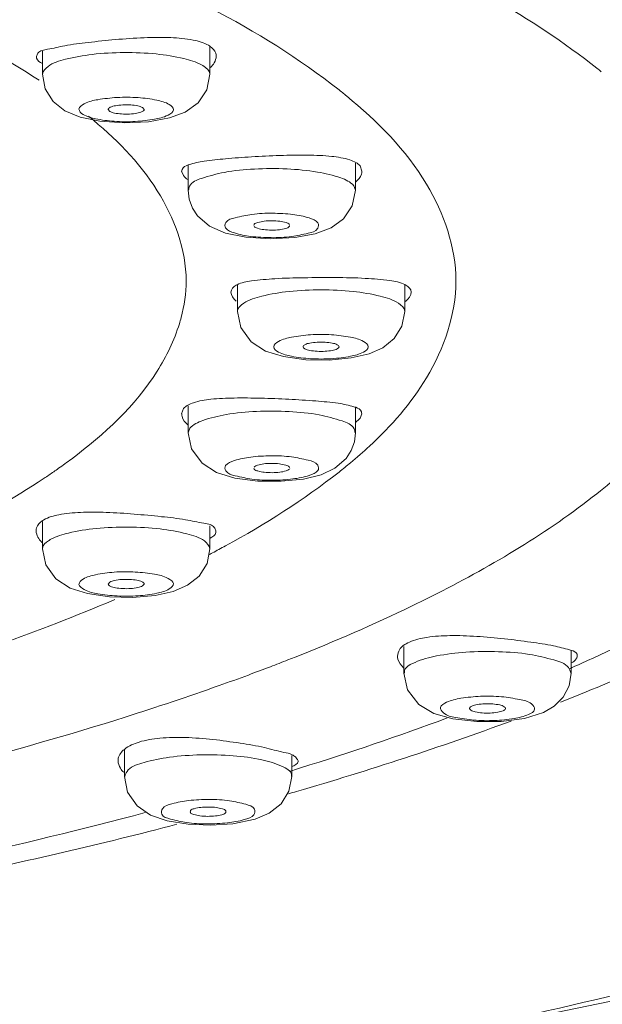
# Model space of a CAD drawing. Units: millimetres. Extents: x 2458 to 3266, y -731 to 389.
# Drawn here: x 3165 to 3178, y 132 to 154 of the extents above; entities that cross this region are included whole.
import ezdxf

# ---------------------------------------------------------------- set-up
doc = ezdxf.new("R2010")
doc.units = ezdxf.units.MM
for name, color, linetype, lineweight in [('CAXA0', 7, 'Continuous', 70), ('CAXA3', 7, 'Continuous', 25), ('CAXA4', 3, 'Continuous', 25)]:
    doc.layers.add(name, color=color, linetype=linetype, lineweight=lineweight)
doc.styles.add('标褡', font='SIMPLEX', dxfattribs={"width": 0.667})
doc.dimstyles.new('标褡', dxfattribs={"dimtxt": 15, "dimasz": 4, "dimexe": 2, "dimexo": 0, "dimtad": 1, "dimdec": 1, "dimlfac": 4, "dimdsep": 46, "dimtxsty": '标褡', "dimcen": 0, "dimdle": 6, "dimazin": 2, "dimtfac": 1, "dimtdec": 3, "dimtmove": 0, "dimatfit": 3, "dimfxl": 0, "dimtolj": 1, "dimtzin": 0, "dimarcsym": 0})

# ---------------------------------------------------------------- blocks, each defined once
blk = doc.blocks.new('*D21')
at = {"layer": 'CAXA4', "color": 0, "lineweight": -2}
for p, q in [((3121.819, 340.96), (3266.147, 340.96)), ((3264.147, 336.96), (3264.147, -718.997)), ((3130.063, -722.997), (3266.147, -722.997))]:
    blk.add_line(p, q, dxfattribs=at)
at = {"layer": 'CAXA4', "color": 0}
for points in [[(3263.48, 336.96), (3264.813, 336.96), (3264.147, 340.96)], [(3263.48, -718.997), (3264.813, -718.997), (3264.147, -722.997)]]:
    blk.add_solid(points, dxfattribs=at)
at = {"layer": 'Defpoints', "color": 0}
for p in [(3121.819, 340.96), (3130.063, -722.997), (3264.147, -722.997)]:
    blk.add_point(p, dxfattribs=at)
at = {"layer": 'CAXA4', "color": 0, "lineweight": 13, "insert": (3256.022, -191.018), "char_height": 15, "attachment_point": 5, "rotation": 90, "style": '标褡'}
blk.add_mtext('\\A1;{\\fFangSong_GB2312|b0|i0|c129|p0;1156-1330}', dxfattribs=at)

msp = doc.modelspace()

# ---------------------------------------------------------------- linework, layer by layer
at = {"layer": 'CAXA0', "color": 0, "lineweight": 13}
for p, q in [((3169.353, 153.139), (3169.353, 152.531)), ((3165.64, 153.039), (3165.64, 152.531)), ((3167.097, 151.747), (3167.131, 151.707)), ((3167.896, 151.747), (3167.862, 151.791)), ((3166.915, 151.487), (3167.453, 151.451)), ((3167.453, 151.451), (3167.995, 151.477)), ((3168.87, 150.511), (3168.87, 149.958)), ((3172.583, 150.555), (3172.583, 149.958)), ((3172.683, 150.496), (3172.726, 150.38)), ((3168.77, 150.281), (3168.727, 150.379)), ((3172.583, 149.958), (3172.543, 150.058)), ((3170.15, 148.914), (3170.694, 148.878)), ((3170.694, 148.878), (3171.236, 148.906)), ((3169.962, 147.857), (3169.962, 147.268)), ((3173.676, 147.859), (3173.676, 147.268)), ((3170.983, 146.267), (3171.483, 146.199)), ((3171.483, 146.199), (3171.996, 146.191)), ((3171.996, 146.191), (3172.489, 146.237)), ((3168.727, 144.998), (3168.77, 145.115)), ((3168.87, 145.174), (3168.87, 144.578)), ((3172.583, 145.131), (3172.583, 144.578)), ((3172.726, 144.999), (3172.683, 144.9)), ((3168.91, 144.677), (3168.87, 144.578)), ((3169.908, 143.573), (3170.415, 143.507)), ((3170.415, 143.507), (3170.932, 143.502)), ((3170.932, 143.502), (3171.427, 143.551)), ((3165.64, 142.613), (3165.64, 142.005)), ((3169.353, 142.517), (3169.353, 142.005)), ((3166.251, 141.134), (3166.638, 141.009)), ((3167.131, 141.265), (3167.097, 141.22)), ((3167.862, 141.181), (3167.896, 141.221)), ((3166.638, 141.009), (3167.13, 140.938)), ((3167.13, 140.938), (3167.639, 140.926)), ((3167.639, 140.926), (3168.138, 140.969)), ((3173.656, 139.84), (3173.656, 139.245)), ((3177.369, 139.741), (3177.369, 139.245)), ((3174.32, 138.352), (3174.745, 138.231)), ((3176.335, 138.242), (3176.75, 138.371)), ((3174.745, 138.231), (3175.275, 138.171)), ((3175.275, 138.171), (3175.811, 138.174)), ((3175.811, 138.174), (3176.335, 138.242)), ((3167.457, 137.553), (3167.457, 136.954)), ((3171.171, 137.418), (3171.171, 136.954)), ((3168.869, 135.895), (3169.366, 135.874)), ((3169.366, 135.874), (3169.863, 135.906)), ((3169.863, 135.906), (3170.355, 136.006))]:
    msp.add_line(p, q, dxfattribs=at)
for points in [[(3165.64, 152.531), (3165.701, 152.21), (3165.876, 151.927), (3166.133, 151.721)], [(3167.995, 151.477), (3168.455, 151.56), (3168.808, 151.692), (3169.09, 151.898), (3169.282, 152.183), (3169.353, 152.531)], [(3166.133, 151.721), (3166.476, 151.577), (3166.915, 151.487)], [(3168.87, 149.958), (3168.894, 149.756), (3168.964, 149.562), (3169.077, 149.388)], [(3171.236, 148.906), (3171.691, 148.988), (3172.041, 149.121), (3172.319, 149.325), (3172.512, 149.611), (3172.583, 149.958)], [(3169.077, 149.388), (3169.347, 149.158), (3169.698, 149.007), (3170.15, 148.914)], [(3169.962, 147.268), (3170.037, 146.913), (3170.267, 146.595), (3170.587, 146.391), (3170.983, 146.267)], [(3172.489, 146.237), (3172.883, 146.327), (3173.193, 146.464), (3173.443, 146.668), (3173.614, 146.944), (3173.676, 147.268)], [(3168.87, 144.578), (3168.946, 144.219), (3169.179, 143.901), (3169.503, 143.697), (3169.908, 143.573)], [(3172.376, 144.008), (3172.489, 144.181), (3172.559, 144.374), (3172.583, 144.578)], [(3171.427, 143.551), (3171.818, 143.646), (3172.128, 143.79), (3172.376, 144.008)], [(3165.64, 142.005), (3165.714, 141.651), (3165.939, 141.337), (3166.251, 141.134)], [(3168.86, 141.195), (3169.117, 141.4), (3169.292, 141.681), (3169.353, 142.005)], [(3168.138, 140.969), (3168.541, 141.058), (3168.86, 141.195)], [(3173.656, 139.245), (3173.738, 138.872), (3173.985, 138.55), (3174.32, 138.352)], [(3176.75, 138.371), (3176.991, 138.512), (3177.193, 138.715), (3177.324, 138.966), (3177.369, 139.245)], [(3167.457, 136.954), (3167.528, 136.609), (3167.74, 136.302), (3168.037, 136.098), (3168.402, 135.971), (3168.869, 135.895)], [(3170.355, 136.006), (3170.671, 136.14), (3170.931, 136.346), (3171.108, 136.627), (3171.171, 136.954)]]:
    msp.add_lwpolyline(points, dxfattribs=at)
for points, knots in [([(3166.133, 153.163), (3166.304, 153.195), (3166.68, 153.239), (3167.266, 153.304), (3167.878, 153.346), (3168.454, 153.355), (3168.817, 153.322), (3168.98, 153.29)], [0, 0, 0, 0, 0.652753, 1.415175, 2.213539, 2.952161, 3.574713, 3.574713, 3.574713, 3.574713]), ([(3165.633, 153.06), (3165.672, 153.072), (3165.841, 153.097), (3166.006, 153.138), (3166.133, 153.163)], [0, 0, 0, 0, 0.1515418, 0.6382974, 0.6382974, 0.6382974, 0.6382974]), ([(3169.36, 153.149), (3169.414, 153.111), (3169.485, 153.042), (3169.495, 152.952), (3169.494, 152.93)], [0, 0, 0, 0, 0.2477462, 0.3308475, 0.3308475, 0.3308475, 0.3308475]), ([(3165.508, 152.926), (3165.512, 152.951), (3165.537, 153.013), (3165.596, 153.048), (3165.633, 153.06)], [0, 0, 0, 0, 0.0945518, 0.2392472, 0.2392472, 0.2392472, 0.2392472]), ([(3165.763, 152.703), (3165.873, 152.789), (3166.212, 152.885), (3166.773, 152.988), (3167.451, 153.022), (3168.132, 152.995), (3168.574, 152.928), (3168.775, 152.88)], [0, 0, 0, 0, 0.522284, 1.274055, 2.158781, 3.052124, 3.82811, 3.82811, 3.82811, 3.82811]), ([(3169.353, 152.531), (3169.353, 152.535), (3169.352, 152.61), (3169.28, 152.67), (3169.222, 152.708)], [0, 0, 0, 0, 0.0156834, 0.2788445, 0.2788445, 0.2788445, 0.2788445]), ([(3166.54, 151.639), (3166.497, 151.664), (3166.396, 151.77), (3166.625, 151.92), (3166.897, 151.976), (3167.309, 152.026), (3167.744, 152.021), (3168.134, 151.973), (3168.368, 151.909), (3168.453, 151.86)], [0, 0, 0, 0, 0.185923, 0.39277, 0.786666, 1.322443, 1.904825, 2.426599, 2.796313, 2.796313, 2.796313, 2.796313]), ([(3166.54, 151.639), (3166.625, 151.589), (3166.859, 151.526), (3167.249, 151.478), (3167.685, 151.472), (3168.097, 151.523), (3168.368, 151.579), (3168.597, 151.728), (3168.496, 151.835), (3168.453, 151.86)], [0, 0, 0, 0, 0.369713, 0.891488, 1.47387, 2.009646, 2.403542, 2.610389, 2.796313, 2.796313, 2.796313, 2.796313]), ([(3167.862, 151.791), (3167.829, 151.81), (3167.74, 151.835), (3167.591, 151.853), (3167.425, 151.855), (3167.267, 151.837), (3167.164, 151.812), (3167.095, 151.772), (3167.097, 151.749), (3167.098, 151.747)], [0, 0, 0, 0, 0.141078, 0.340185, 0.562426, 0.766885, 0.9172, 0.996133, 1.002959, 1.002959, 1.002959, 1.002959]), ([(3167.131, 151.707), (3167.164, 151.688), (3167.253, 151.664), (3167.402, 151.646), (3167.568, 151.644), (3167.725, 151.662), (3167.829, 151.687), (3167.896, 151.725), (3167.896, 151.747), (3167.896, 151.747)], [0, 0, 0, 0, 0.1410774, 0.3401844, 0.5624257, 0.7668853, 0.9172001, 0.9961331, 0.9972062, 0.9972062, 0.9972062, 0.9972062]), ([(3169.223, 150.601), (3169.38, 150.625), (3169.731, 150.661), (3170.292, 150.701), (3170.901, 150.731), (3171.495, 150.742), (3172.014, 150.722), (3172.327, 150.672), (3172.457, 150.63)], [0, 0, 0, 0, 0.596788, 1.321789, 2.109448, 2.882059, 3.547892, 4.059465, 4.059465, 4.059465, 4.059465]), ([(3168.732, 150.379), (3168.731, 150.393), (3168.737, 150.465), (3168.816, 150.5), (3168.868, 150.518)], [0, 0, 0, 0, 0.0529903, 0.2561007, 0.2561007, 0.2561007, 0.2561007]), ([(3168.868, 150.518), (3168.876, 150.521), (3168.991, 150.559), (3169.111, 150.584), (3169.223, 150.601)], [0, 0, 0, 0, 0.0324068, 0.4561097, 0.4561097, 0.4561097, 0.4561097]), ([(3169.169, 150.22), (3169.335, 150.273), (3169.72, 150.382), (3170.359, 150.439), (3171.049, 150.443), (3171.693, 150.382), (3172.089, 150.291), (3172.257, 150.23)], [0, 0, 0, 0, 0.653799, 1.49093, 2.396398, 3.241945, 3.910885, 3.910885, 3.910885, 3.910885]), ([(3172.722, 150.379), (3172.723, 150.358), (3172.713, 150.264), (3172.646, 150.187), (3172.591, 150.141)], [0, 0, 0, 0, 0.0811207, 0.3477318, 0.3477318, 0.3477318, 0.3477318]), ([(3168.881, 149.958), (3168.882, 149.988), (3168.912, 150.128), (3169.068, 150.187), (3169.169, 150.22)], [0, 0, 0, 0, 0.1126768, 0.5126572, 0.5126572, 0.5126572, 0.5126572]), ([(3169.702, 149.12), (3169.677, 149.151), (3169.708, 149.304), (3169.973, 149.359), (3170.307, 149.439), (3170.742, 149.454), (3171.17, 149.432), (3171.506, 149.366), (3171.704, 149.291), (3171.751, 149.233)], [0, 0, 0, 0, 0.151029, 0.444474, 0.914512, 1.485268, 2.05241, 2.512518, 2.793057, 2.793057, 2.793057, 2.793057]), ([(3169.702, 149.12), (3169.75, 149.062), (3169.947, 148.987), (3170.284, 148.921), (3170.711, 148.899), (3171.146, 148.914), (3171.48, 148.994), (3171.745, 149.049), (3171.777, 149.202), (3171.751, 149.233)], [0, 0, 0, 0, 0.280539, 0.740647, 1.307789, 1.878544, 2.348583, 2.642028, 2.793057, 2.793057, 2.793057, 2.793057]), ([(3171.117, 149.198), (3171.099, 149.22), (3171.024, 149.249), (3170.895, 149.274), (3170.732, 149.283), (3170.566, 149.276), (3170.439, 149.248), (3170.343, 149.224), (3170.33, 149.184), (3170.33, 149.174)], [0, 0, 0, 0, 0.10705, 0.282626, 0.499052, 0.716859, 0.89623, 1.008209, 1.043169, 1.043169, 1.043169, 1.043169]), ([(3170.335, 149.155), (3170.353, 149.133), (3170.429, 149.104), (3170.557, 149.079), (3170.72, 149.07), (3170.887, 149.077), (3171.013, 149.105), (3171.108, 149.129), (3171.121, 149.166), (3171.122, 149.174)], [0, 0, 0, 0, 0.10705, 0.282626, 0.499052, 0.716859, 0.896231, 1.008209, 1.037655, 1.037655, 1.037655, 1.037655]), ([(3169.959, 147.862), (3170.055, 147.914), (3170.343, 147.957), (3170.833, 148.005), (3171.456, 148.019), (3172.124, 148.022), (3172.763, 148.013), (3173.275, 147.966), (3173.578, 147.92), (3173.678, 147.864)], [0, 0, 0, 0, 0.407107, 1.061316, 1.863652, 2.736594, 3.56874, 4.251129, 4.683292, 4.683292, 4.683292, 4.683292]), ([(3173.678, 147.864), (3173.685, 147.861), (3173.747, 147.825), (3173.819, 147.764), (3173.819, 147.698)], [0, 0, 0, 0, 0.0273604, 0.2739028, 0.2739028, 0.2739028, 0.2739028]), ([(3169.819, 147.698), (3169.819, 147.762), (3169.89, 147.823), (3169.952, 147.858), (3169.959, 147.862)], [0, 0, 0, 0, 0.2398425, 0.2721774, 0.2721774, 0.2721774, 0.2721774]), ([(3170.104, 147.452), (3170.224, 147.53), (3170.565, 147.633), (3171.14, 147.728), (3171.819, 147.759), (3172.499, 147.728), (3173.074, 147.633), (3173.414, 147.53), (3173.534, 147.452)], [0, 0, 0, 0, 0.539515, 1.303621, 2.192938, 3.082255, 3.846361, 4.385876, 4.385876, 4.385876, 4.385876]), ([(3173.819, 147.698), (3173.819, 147.62), (3173.749, 147.543), (3173.685, 147.487), (3173.678, 147.481)], [0, 0, 0, 0, 0.2937325, 0.3239563, 0.3239563, 0.3239563, 0.3239563]), ([(3170.772, 146.486), (3170.772, 146.538), (3170.927, 146.648), (3171.198, 146.71), (3171.602, 146.761), (3172.036, 146.761), (3172.44, 146.71), (3172.711, 146.648), (3172.866, 146.538), (3172.866, 146.486)], [0, 0, 0, 0, 0.196013, 0.577927, 1.106916, 1.689541, 2.21853, 2.600443, 2.796457, 2.796457, 2.796457, 2.796457]), ([(3172.218, 146.486), (3172.218, 146.506), (3172.159, 146.548), (3172.056, 146.571), (3171.902, 146.591), (3171.736, 146.591), (3171.582, 146.571), (3171.478, 146.548), (3171.419, 146.506), (3171.419, 146.486)], [0, 0, 0, 0, 0.074796, 0.220534, 0.422401, 0.644738, 0.846604, 0.992342, 1.067138, 1.067138, 1.067138, 1.067138]), ([(3170.772, 146.486), (3170.772, 146.434), (3170.927, 146.324), (3171.198, 146.262), (3171.602, 146.211), (3172.036, 146.211), (3172.44, 146.262), (3172.711, 146.324), (3172.866, 146.434), (3172.866, 146.486)], [0, 0, 0, 0, 0.196013, 0.577927, 1.106916, 1.689541, 2.21853, 2.600443, 2.796457, 2.796457, 2.796457, 2.796457]), ([(3171.419, 146.483), (3171.421, 146.464), (3171.479, 146.425), (3171.582, 146.4), (3171.736, 146.381), (3171.902, 146.381), (3172.056, 146.4), (3172.159, 146.425), (3172.217, 146.465), (3172.218, 146.484)], [0, 0, 0, 0, 0.072053, 0.217791, 0.419657, 0.641995, 0.843862, 0.9896, 1.062167, 1.062167, 1.062167, 1.062167]), ([(3168.991, 145.245), (3169.114, 145.286), (3169.416, 145.334), (3169.915, 145.354), (3170.493, 145.347), (3171.097, 145.323), (3171.67, 145.289), (3172.034, 145.255), (3172.2, 145.231)], [0, 0, 0, 0, 0.489122, 1.133012, 1.876119, 2.656127, 3.398461, 4.027649, 4.027649, 4.027649, 4.027649]), ([(3169.196, 144.85), (3169.364, 144.91), (3169.76, 145.002), (3170.404, 145.063), (3171.094, 145.058), (3171.734, 145.001), (3172.118, 144.892), (3172.284, 144.839)], [0, 0, 0, 0, 0.66894, 1.514487, 2.419955, 3.257086, 3.910885, 3.910885, 3.910885, 3.910885]), ([(3172.2, 145.231), (3172.318, 145.213), (3172.448, 145.187), (3172.574, 145.146), (3172.587, 145.142)], [0, 0, 0, 0, 0.4451732, 0.4962199, 0.4962199, 0.4962199, 0.4962199]), ([(3172.587, 145.142), (3172.637, 145.124), (3172.715, 145.086), (3172.721, 145.014), (3172.72, 144.999)], [0, 0, 0, 0, 0.2010028, 0.2581027, 0.2581027, 0.2581027, 0.2581027]), ([(3172.284, 144.839), (3172.385, 144.807), (3172.541, 144.748), (3172.572, 144.607), (3172.572, 144.577)], [0, 0, 0, 0, 0.3999804, 0.5126572, 0.5126572, 0.5126572, 0.5126572]), ([(3169.702, 143.852), (3169.75, 143.91), (3169.947, 143.985), (3170.284, 144.051), (3170.711, 144.073), (3171.146, 144.059), (3171.48, 143.979), (3171.745, 143.924), (3171.777, 143.771), (3171.751, 143.739)], [0, 0, 0, 0, 0.280539, 0.740647, 1.307789, 1.878544, 2.348583, 2.642028, 2.793057, 2.793057, 2.793057, 2.793057]), ([(3169.702, 143.852), (3169.677, 143.821), (3169.708, 143.668), (3169.973, 143.613), (3170.307, 143.533), (3170.742, 143.518), (3171.17, 143.541), (3171.506, 143.606), (3171.704, 143.682), (3171.751, 143.739)], [0, 0, 0, 0, 0.151029, 0.444474, 0.914512, 1.485268, 2.05241, 2.512518, 2.793057, 2.793057, 2.793057, 2.793057]), ([(3170.33, 143.793), (3170.331, 143.785), (3170.345, 143.748), (3170.44, 143.724), (3170.566, 143.696), (3170.732, 143.69), (3170.895, 143.698), (3171.024, 143.723), (3171.099, 143.752), (3171.117, 143.774)], [0, 0, 0, 0, 0.028904, 0.140882, 0.320253, 0.538061, 0.754487, 0.930063, 1.037113, 1.037113, 1.037113, 1.037113]), ([(3171.123, 143.794), (3171.122, 143.803), (3171.109, 143.843), (3171.013, 143.867), (3170.887, 143.895), (3170.72, 143.902), (3170.557, 143.893), (3170.429, 143.868), (3170.353, 143.839), (3170.335, 143.817)], [0, 0, 0, 0, 0.034416, 0.146394, 0.325765, 0.543572, 0.759998, 0.935574, 1.042625, 1.042625, 1.042625, 1.042625]), ([(3165.5, 142.401), (3165.499, 142.425), (3165.509, 142.516), (3165.58, 142.585), (3165.634, 142.622)], [0, 0, 0, 0, 0.0893542, 0.3338838, 0.3338838, 0.3338838, 0.3338838]), ([(3166.005, 142.761), (3166.162, 142.791), (3166.513, 142.822), (3167.07, 142.815), (3167.669, 142.778), (3168.254, 142.719), (3168.635, 142.68), (3168.812, 142.648)], [0, 0, 0, 0, 0.597986, 1.315834, 2.088025, 2.848177, 3.522025, 3.522025, 3.522025, 3.522025]), ([(3168.812, 142.648), (3168.948, 142.624), (3169.129, 142.582), (3169.316, 142.557), (3169.362, 142.54)], [0, 0, 0, 0, 0.5184792, 0.7007647, 0.7007647, 0.7007647, 0.7007647]), ([(3166.219, 142.353), (3166.42, 142.402), (3166.862, 142.469), (3167.542, 142.496), (3168.22, 142.462), (3168.781, 142.359), (3169.12, 142.263), (3169.23, 142.177)], [0, 0, 0, 0, 0.775985, 1.669329, 2.554054, 3.305826, 3.82811, 3.82811, 3.82811, 3.82811]), ([(3169.362, 142.54), (3169.395, 142.527), (3169.452, 142.491), (3169.481, 142.429), (3169.486, 142.402)], [0, 0, 0, 0, 0.1340845, 0.2405296, 0.2405296, 0.2405296, 0.2405296]), ([(3169.486, 142.402), (3169.488, 142.389), (3169.49, 142.314), (3169.409, 142.271), (3169.357, 142.243)], [0, 0, 0, 0, 0.047683, 0.2681567, 0.2681567, 0.2681567, 0.2681567]), ([(3165.77, 142.181), (3165.712, 142.142), (3165.641, 142.083), (3165.64, 142.009), (3165.641, 142.005)], [0, 0, 0, 0, 0.2609399, 0.2766233, 0.2766233, 0.2766233, 0.2766233]), ([(3166.54, 141.333), (3166.497, 141.308), (3166.396, 141.202), (3166.625, 141.053), (3166.897, 140.996), (3167.309, 140.946), (3167.744, 140.952), (3168.134, 140.999), (3168.368, 141.063), (3168.453, 141.113)], [0, 0, 0, 0, 0.185923, 0.39277, 0.786666, 1.322443, 1.904825, 2.426599, 2.796313, 2.796313, 2.796313, 2.796313]), ([(3166.54, 141.333), (3166.625, 141.383), (3166.859, 141.447), (3167.249, 141.495), (3167.685, 141.5), (3168.097, 141.45), (3168.368, 141.394), (3168.597, 141.244), (3168.496, 141.138), (3168.453, 141.113)], [0, 0, 0, 0, 0.369713, 0.891488, 1.47387, 2.009646, 2.403542, 2.610389, 2.796313, 2.796313, 2.796313, 2.796313]), ([(3167.895, 141.221), (3167.896, 141.223), (3167.898, 141.246), (3167.829, 141.286), (3167.725, 141.311), (3167.568, 141.328), (3167.402, 141.327), (3167.253, 141.308), (3167.164, 141.284), (3167.131, 141.265)], [0, 0, 0, 0, 0.006296, 0.085229, 0.235543, 0.440002, 0.662243, 0.861351, 1.002429, 1.002429, 1.002429, 1.002429]), ([(3167.097, 141.22), (3167.097, 141.199), (3167.164, 141.16), (3167.267, 141.136), (3167.425, 141.118), (3167.591, 141.119), (3167.74, 141.138), (3167.829, 141.162), (3167.862, 141.181)], [0, 0, 0, 0, 0.0793178, 0.2296325, 0.434092, 0.6563335, 0.8554406, 0.996518, 0.996518, 0.996518, 0.996518]), ([(3173.78, 139.934), (3173.902, 139.988), (3174.203, 140.058), (3174.704, 140.087), (3175.279, 140.066), (3175.878, 140.012), (3176.447, 139.939), (3176.811, 139.886), (3176.978, 139.851)], [0, 0, 0, 0, 0.499101, 1.140588, 1.883365, 2.653911, 3.393534, 4.034234, 4.034234, 4.034234, 4.034234]), ([(3173.516, 139.624), (3173.518, 139.673), (3173.544, 139.766), (3173.61, 139.832), (3173.643, 139.857)], [0, 0, 0, 0, 0.1854888, 0.3404845, 0.3404845, 0.3404845, 0.3404845]), ([(3176.978, 139.851), (3177.097, 139.826), (3177.228, 139.791), (3177.359, 139.755), (3177.372, 139.751)], [0, 0, 0, 0, 0.4565571, 0.5076659, 0.5076659, 0.5076659, 0.5076659]), ([(3173.904, 139.485), (3174.056, 139.553), (3174.432, 139.649), (3175.054, 139.723), (3175.743, 139.731), (3176.401, 139.687), (3176.805, 139.585), (3176.985, 139.538)], [0, 0, 0, 0, 0.622524, 1.441267, 2.344999, 3.205786, 3.903925, 3.903925, 3.903925, 3.903925]), ([(3177.372, 139.751), (3177.421, 139.737), (3177.503, 139.708), (3177.503, 139.641), (3177.501, 139.628)], [0, 0, 0, 0, 0.1926238, 0.2385911, 0.2385911, 0.2385911, 0.2385911]), ([(3177.501, 139.628), (3177.497, 139.6), (3177.469, 139.535), (3177.413, 139.492), (3177.378, 139.474)], [0, 0, 0, 0, 0.1075291, 0.2547847, 0.2547847, 0.2547847, 0.2547847]), ([(3173.704, 139.365), (3173.689, 139.348), (3173.667, 139.311), (3173.665, 139.267), (3173.668, 139.247)], [0, 0, 0, 0, 0.0817537, 0.1585132, 0.1585132, 0.1585132, 0.1585132]), ([(3176.985, 139.538), (3177.102, 139.507), (3177.283, 139.451), (3177.352, 139.289), (3177.357, 139.244)], [0, 0, 0, 0, 0.4523197, 0.6221023, 0.6221023, 0.6221023, 0.6221023]), ([(3174.605, 138.599), (3174.705, 138.644), (3174.957, 138.702), (3175.365, 138.739), (3175.804, 138.737), (3176.091, 138.685), (3176.225, 138.662)], [0, 0, 0, 0, 0.411414, 0.956556, 1.537661, 2.047831, 2.047831, 2.047831, 2.047831]), ([(3174.605, 138.599), (3174.551, 138.574), (3174.416, 138.504), (3174.571, 138.304), (3174.841, 138.258), (3175.221, 138.19), (3175.66, 138.188), (3176.068, 138.225), (3176.319, 138.283), (3176.419, 138.328)], [0, 0, 0, 0, 0.224177, 0.396729, 0.747787, 1.257957, 1.839063, 2.384204, 2.795618, 2.795618, 2.795618, 2.795618]), ([(3175.166, 138.515), (3175.145, 138.506), (3175.112, 138.492), (3175.114, 138.464), (3175.114, 138.461)], [0, 0, 0, 0, 0.08546052, 0.09800195, 0.09800195, 0.09800195, 0.09800195]), ([(3175.91, 138.461), (3175.909, 138.477), (3175.87, 138.521), (3175.767, 138.544), (3175.623, 138.567), (3175.456, 138.569), (3175.3, 138.554), (3175.204, 138.532), (3175.166, 138.515)], [0, 0, 0, 0, 0.0599905, 0.1938613, 0.3884115, 0.6099989, 0.8178491, 0.9746962, 0.9746962, 0.9746962, 0.9746962]), ([(3176.225, 138.662), (3176.317, 138.646), (3176.452, 138.617), (3176.563, 138.489), (3176.557, 138.443)], [0, 0, 0, 0, 0.3510576, 0.52361, 0.52361, 0.52361, 0.52361]), ([(3175.114, 138.461), (3175.118, 138.447), (3175.154, 138.406), (3175.257, 138.383), (3175.401, 138.36), (3175.568, 138.358), (3175.724, 138.373), (3175.82, 138.395), (3175.858, 138.412)], [0, 0, 0, 0, 0.0547903, 0.188661, 0.383212, 0.6048005, 0.8126505, 0.9694967, 0.9694967, 0.9694967, 0.9694967]), ([(3175.858, 138.412), (3175.878, 138.421), (3175.91, 138.434), (3175.91, 138.459), (3175.91, 138.461)], [0, 0, 0, 0, 0.08546081, 0.09234508, 0.09234508, 0.09234508, 0.09234508]), ([(3167.782, 137.717), (3167.932, 137.763), (3168.275, 137.818), (3168.825, 137.826), (3169.419, 137.78), (3170.004, 137.697), (3170.532, 137.611), (3170.91, 137.501), (3171.122, 137.464), (3171.179, 137.435)], [0, 0, 0, 0, 0.587935, 1.291621, 2.061282, 2.819603, 3.507904, 4.060644, 4.301805, 4.301805, 4.301805, 4.301805]), ([(3167.456, 137.555), (3167.458, 137.557), (3167.552, 137.634), (3167.669, 137.682), (3167.782, 137.717)], [0, 0, 0, 0, 0.0125669, 0.455825, 0.455825, 0.455825, 0.455825]), ([(3167.316, 137.301), (3167.316, 137.32), (3167.322, 137.419), (3167.394, 137.504), (3167.456, 137.555)], [0, 0, 0, 0, 0.0683803, 0.3693717, 0.3693717, 0.3693717, 0.3693717]), ([(3167.892, 137.263), (3168.076, 137.32), (3168.496, 137.397), (3169.159, 137.445), (3169.847, 137.426), (3170.455, 137.348), (3170.817, 137.244), (3170.961, 137.176)], [0, 0, 0, 0, 0.721293, 1.593127, 2.493647, 3.295523, 3.891065, 3.891065, 3.891065, 3.891065]), ([(3171.179, 137.435), (3171.205, 137.422), (3171.256, 137.387), (3171.299, 137.336), (3171.308, 137.304)], [0, 0, 0, 0, 0.1079991, 0.2332631, 0.2332631, 0.2332631, 0.2332631]), ([(3170.961, 137.176), (3171.043, 137.137), (3171.167, 137.076), (3171.165, 136.969), (3171.163, 136.955)], [0, 0, 0, 0, 0.3388782, 0.38979, 0.38979, 0.38979, 0.38979]), ([(3171.308, 137.304), (3171.309, 137.297), (3171.317, 137.229), (3171.225, 137.197), (3171.171, 137.173)], [0, 0, 0, 0, 0.0249088, 0.2468391, 0.2468391, 0.2468391, 0.2468391]), ([(3168.512, 136.347), (3168.436, 136.323), (3168.289, 136.301), (3168.264, 136.065), (3168.544, 135.991), (3168.855, 135.916), (3169.292, 135.894), (3169.718, 135.914), (3169.996, 135.961), (3170.116, 135.998)], [0, 0, 0, 0, 0.297751, 0.449197, 0.725446, 1.182167, 1.748, 2.319855, 2.793125, 2.793125, 2.793125, 2.793125]), ([(3168.512, 136.347), (3168.632, 136.384), (3168.909, 136.431), (3169.338, 136.45), (3169.765, 136.431), (3170.031, 136.366), (3170.149, 136.336)], [0, 0, 0, 0, 0.47327, 1.045125, 1.610959, 2.067679, 2.067679, 2.067679, 2.067679]), ([(3170.149, 136.336), (3170.22, 136.318), (3170.366, 136.279), (3170.338, 136.044), (3170.192, 136.021), (3170.116, 135.998)], [0, 0, 0, 0, 0.2762486, 0.4276944, 0.7254458, 0.7254458, 0.7254458, 0.7254458]), ([(3169.008, 136.239), (3168.979, 136.23), (3168.929, 136.222), (3168.919, 136.179), (3168.919, 136.17)], [0, 0, 0, 0, 0.1135092, 0.1501673, 0.1501673, 0.1501673, 0.1501673]), ([(3168.919, 136.17), (3168.919, 136.164), (3168.925, 136.128), (3169.02, 136.104), (3169.139, 136.075), (3169.305, 136.066), (3169.468, 136.074), (3169.574, 136.092), (3169.619, 136.106)], [0, 0, 0, 0, 0.0222787, 0.1276232, 0.3017914, 0.5175553, 0.735589, 0.9160163, 0.9160163, 0.9160163, 0.9160163]), ([(3169.708, 136.171), (3169.708, 136.178), (3169.704, 136.216), (3169.607, 136.241), (3169.488, 136.27), (3169.322, 136.279), (3169.159, 136.271), (3169.054, 136.253), (3169.008, 136.239)], [0, 0, 0, 0, 0.0278608, 0.1332055, 0.307373, 0.5231359, 0.7411696, 0.921598, 0.921598, 0.921598, 0.921598]), ([(3169.619, 136.106), (3169.648, 136.115), (3169.696, 136.123), (3169.707, 136.162), (3169.708, 136.171)], [0, 0, 0, 0, 0.1135096, 0.1446331, 0.1446331, 0.1446331, 0.1446331])]:
    msp.add_open_spline(points, degree=3, knots=knots, dxfattribs=at)
for points in [[(3168.98, 153.29), (3169.099, 153.266), (3169.219, 153.232), (3169.324, 153.172)], [(3169.324, 153.172), (3169.336, 153.164), (3169.348, 153.157), (3169.36, 153.149)], [(3165.509, 152.886), (3165.506, 152.899), (3165.506, 152.913), (3165.508, 152.926)], [(3169.494, 152.93), (3169.492, 152.879), (3169.475, 152.829), (3169.451, 152.785)], [(3165.637, 152.769), (3165.586, 152.797), (3165.521, 152.829), (3165.509, 152.886)], [(3165.641, 152.531), (3165.645, 152.601), (3165.708, 152.66), (3165.763, 152.703)], [(3168.775, 152.88), (3168.91, 152.847), (3169.045, 152.807), (3169.167, 152.741)], [(3169.167, 152.741), (3169.176, 152.736), (3169.184, 152.731), (3169.193, 152.726)], [(3169.222, 152.708), (3169.212, 152.715), (3169.203, 152.721), (3169.193, 152.726)], [(3169.451, 152.785), (3169.429, 152.745), (3169.401, 152.71), (3169.368, 152.679)], [(3172.457, 150.63), (3172.503, 150.614), (3172.55, 150.596), (3172.593, 150.571)], [(3172.593, 150.571), (3172.626, 150.551), (3172.658, 150.526), (3172.683, 150.496)], [(3168.862, 150.194), (3168.829, 150.22), (3168.797, 150.248), (3168.77, 150.281)], [(3172.257, 150.23), (3172.361, 150.193), (3172.472, 150.144), (3172.543, 150.058)], [(3169.936, 147.5), (3169.88, 147.552), (3169.819, 147.621), (3169.819, 147.698)], [(3169.962, 147.268), (3169.962, 147.345), (3170.039, 147.41), (3170.104, 147.452)], [(3173.534, 147.452), (3173.599, 147.41), (3173.676, 147.345), (3173.676, 147.268)], [(3168.861, 145.19), (3168.901, 145.213), (3168.946, 145.231), (3168.991, 145.245)], [(3168.77, 145.115), (3168.795, 145.145), (3168.827, 145.17), (3168.861, 145.19)], [(3168.737, 144.937), (3168.732, 144.957), (3168.73, 144.977), (3168.731, 144.998)], [(3168.864, 144.756), (3168.808, 144.804), (3168.754, 144.865), (3168.737, 144.937)], [(3168.91, 144.677), (3168.981, 144.763), (3169.092, 144.812), (3169.196, 144.85)], [(3172.683, 144.9), (3172.656, 144.868), (3172.625, 144.839), (3172.591, 144.814)], [(3165.634, 142.622), (3165.645, 142.631), (3165.657, 142.638), (3165.67, 142.645)], [(3165.67, 142.645), (3165.772, 142.705), (3165.889, 142.738), (3166.005, 142.761)], [(3165.538, 142.262), (3165.516, 142.305), (3165.501, 142.353), (3165.5, 142.401)], [(3165.626, 142.147), (3165.591, 142.181), (3165.56, 142.219), (3165.538, 142.262)], [(3165.801, 142.2), (3165.79, 142.194), (3165.78, 142.188), (3165.77, 142.181)], [(3165.801, 142.2), (3165.809, 142.205), (3165.818, 142.21), (3165.827, 142.215)], [(3165.827, 142.215), (3165.949, 142.281), (3166.084, 142.321), (3166.219, 142.353)], [(3169.23, 142.177), (3169.286, 142.134), (3169.349, 142.075), (3169.353, 142.005)], [(3173.643, 139.857), (3173.685, 139.888), (3173.733, 139.913), (3173.78, 139.934)], [(3173.522, 139.557), (3173.517, 139.579), (3173.515, 139.602), (3173.516, 139.624)], [(3173.65, 139.364), (3173.593, 139.415), (3173.539, 139.481), (3173.522, 139.557)], [(3173.904, 139.485), (3173.833, 139.454), (3173.755, 139.423), (3173.704, 139.365)], [(3176.557, 138.443), (3176.549, 138.384), (3176.474, 138.352), (3176.419, 138.328)], [(3167.368, 137.136), (3167.338, 137.186), (3167.318, 137.244), (3167.316, 137.301)], [(3167.892, 137.263), (3167.769, 137.225), (3167.631, 137.193), (3167.543, 137.099)], [(3167.443, 137.046), (3167.415, 137.073), (3167.388, 137.103), (3167.368, 137.136)], [(3167.543, 137.099), (3167.506, 137.058), (3167.473, 137.007), (3167.465, 136.953)]]:
    msp.add_open_spline(points, degree=3, dxfattribs=at)
at = {"layer": 'CAXA3', "color": 0, "lineweight": 13}
msp.add_lwpolyline([(3040.268, 142.515), (3044.569, 139.435), (3050.222, 136.669), (3057.082, 134.206), (3065.04, 132.045), (3073.968, 130.2), (3083.721, 128.692), (3094.134, 127.542), (3105.028, 126.765), (3116.214, 126.374), (3127.498, 126.375), (3138.682, 126.769), (3149.573, 127.547), (3159.98, 128.7), (3169.726, 130.209), (3178.646, 132.054), (3186.594, 134.215), (3193.443, 136.677), (3199.085, 139.439), (3203.378, 142.515)], dxfattribs=at)
for points, knots in [([(3037.02, 148.531), (3037.02, 149.562), (3037.705, 151.858), (3040.314, 154.823), (3044.309, 157.597), (3049.683, 160.194), (3056.36, 162.588), (3064.238, 164.735), (3073.179, 166.592), (3083.022, 168.123), (3093.583, 169.298), (3104.666, 170.095), (3116.069, 170.497), (3127.578, 170.497), (3138.98, 170.095), (3150.064, 169.298), (3160.625, 168.123), (3170.467, 166.592), (3179.408, 164.735), (3187.286, 162.588), (3193.964, 160.194), (3199.338, 157.597), (3203.332, 154.823), (3205.942, 151.858), (3206.626, 149.562), (3206.626, 148.531)], [0, 0, 0, 0, 3.869062, 8.575041, 14.573855, 22.018893, 30.906695, 41.154856, 52.629692, 65.153664, 78.514884, 92.487965, 106.836473, 121.312964, 135.661475, 149.634552, 162.995762, 175.519732, 186.994578, 197.242741, 206.130532, 213.575559, 219.574367, 224.280341, 228.149396, 228.149396, 228.149396, 228.149396]), ([(3175.634, 154.209), (3176.436, 153.748), (3177.248, 153.214), (3178.003, 152.613), (3178.036, 152.586)], [0, 0, 0, 0, 3.467059, 3.62362, 3.62362, 3.62362, 3.62362]), ([(3162.9, 153.859), (3162.988, 153.818), (3163.904, 153.386), (3164.799, 152.901), (3165.565, 152.397)], [0, 0, 0, 0, 0.361514, 3.800059, 3.800059, 3.800059, 3.800059]), ([(3172.385, 152.049), (3173.068, 151.492), (3174.238, 150.32), (3174.811, 148.693), (3174.811, 147.945)], [0, 0, 0, 0, 3.323146, 6.143527, 6.143527, 6.143527, 6.143527]), ([(3166.662, 151.599), (3167.244, 151.128), (3168.284, 150.091), (3168.827, 148.646), (3168.827, 147.945)], [0, 0, 0, 0, 2.826952, 5.472103, 5.472103, 5.472103, 5.472103]), ([(3172.892, 144.28), (3173.377, 144.727), (3174.314, 145.791), (3174.811, 147.198), (3174.811, 147.945)], [0, 0, 0, 0, 2.485264, 5.30159, 5.30159, 5.30159, 5.30159]), ([(3165.997, 143.789), (3166.092, 143.857), (3166.92, 144.458), (3167.994, 145.441), (3168.562, 146.626), (3168.676, 146.995)], [0, 0, 0, 0, 0.438734, 3.854283, 5.309573, 5.309573, 5.309573, 5.309573]), ([(3173.676, 140.658), (3173.917, 140.773), (3175.405, 141.506), (3177.07, 142.497), (3178.342, 143.553), (3178.536, 143.726)], [0, 0, 0, 0, 1.002975, 6.230029, 7.204726, 7.204726, 7.204726, 7.204726]), ([(3202.887, 142.896), (3202.645, 142.64), (3201.267, 141.293), (3198.057, 139.062), (3192.776, 136.511), (3186.207, 134.155), (3178.46, 132.044), (3169.666, 130.218), (3159.985, 128.712), (3149.598, 127.556), (3138.697, 126.772), (3127.483, 126.377), (3116.163, 126.377), (3104.949, 126.772), (3094.048, 127.556), (3083.661, 128.712), (3073.981, 130.218), (3065.187, 132.044), (3057.439, 134.155), (3050.871, 136.511), (3045.589, 139.062), (3042.38, 141.293), (3041.001, 142.64), (3040.759, 142.896)], [0, 0, 0, 0, 1.322618, 7.220181, 14.539595, 23.277459, 33.352762, 44.634076, 56.946853, 70.082776, 83.820254, 97.926836, 112.159245, 126.265826, 140.003295, 153.139199, 165.451964, 176.733276, 186.80857, 195.546412, 202.865803, 208.763349, 210.085913, 210.085913, 210.085913, 210.085913]), ([(3164.351, 139.764), (3164.464, 139.804), (3165.429, 140.143), (3166.385, 140.512), (3167.214, 140.868)], [0, 0, 0, 0, 0.451761, 3.836317, 3.836317, 3.836317, 3.836317]), ([(3177.588, 139.459), (3178.34, 139.797), (3179.136, 140.185), (3179.914, 140.606), (3179.966, 140.634)], [0, 0, 0, 0, 3.093761, 3.315713, 3.315713, 3.315713, 3.315713]), ([(3167.477, 138.271), (3168.174, 138.492), (3169.086, 138.797), (3169.99, 139.125), (3170.206, 139.204)], [0, 0, 0, 0, 2.74301, 3.605075, 3.605075, 3.605075, 3.605075])]:
    msp.add_open_spline(points, degree=3, knots=knots, dxfattribs=at)
for points in [[(3169.368, 154), (3170.365, 153.476), (3171.334, 152.882), (3172.218, 152.183)], [(3172.218, 152.183), (3172.252, 152.156), (3172.286, 152.129), (3172.32, 152.102)], [(3172.32, 152.102), (3172.342, 152.084), (3172.364, 152.067), (3172.385, 152.049)], [(3168.715, 147.131), (3168.786, 147.396), (3168.827, 147.671), (3168.827, 147.945)], [(3168.676, 146.995), (3168.69, 147.04), (3168.703, 147.086), (3168.715, 147.131)], [(3172.471, 143.912), (3172.614, 144.031), (3172.755, 144.154), (3172.892, 144.28)], [(3165.674, 143.567), (3165.746, 143.615), (3165.818, 143.665), (3165.89, 143.714)], [(3165.89, 143.714), (3165.926, 143.739), (3165.961, 143.764), (3165.997, 143.789)], [(3172.218, 143.707), (3172.303, 143.775), (3172.387, 143.843), (3172.471, 143.912)], [(3163.547, 142.344), (3164.279, 142.709), (3164.995, 143.111), (3165.674, 143.567)], [(3169.701, 142.069), (3170.58, 142.549), (3171.432, 143.087), (3172.218, 143.707)], [(3169.408, 141.912), (3169.506, 141.964), (3169.604, 142.016), (3169.701, 142.069)], [(3169.348, 141.88), (3169.368, 141.891), (3169.388, 141.901), (3169.408, 141.912)], [(3167.214, 140.868), (3167.223, 140.872), (3167.232, 140.876), (3167.241, 140.88)], [(3171.084, 139.539), (3171.96, 139.882), (3172.827, 140.252), (3173.676, 140.658)], [(3177.575, 138.78), (3178.877, 139.307), (3180.158, 139.891), (3181.395, 140.556)], [(3170.206, 139.204), (3170.369, 139.265), (3170.531, 139.326), (3170.694, 139.388)], [(3170.694, 139.388), (3170.824, 139.438), (3170.954, 139.488), (3171.084, 139.539)], [(3177.325, 139.342), (3177.351, 139.353), (3177.378, 139.365), (3177.404, 139.377)], [(3177.404, 139.377), (3177.465, 139.404), (3177.526, 139.431), (3177.588, 139.459)], [(3177.131, 138.602), (3177.279, 138.661), (3177.427, 138.72), (3177.575, 138.78)], [(3163.691, 137.185), (3164.961, 137.516), (3166.225, 137.875), (3167.477, 138.271)], [(3171.277, 136.622), (3172.879, 137.089), (3174.468, 137.603), (3176.033, 138.183)], [(3171.366, 137.144), (3172.46, 137.485), (3173.546, 137.852), (3174.62, 138.251)], [(3171.132, 137.071), (3171.151, 137.077), (3171.17, 137.083), (3171.19, 137.089)], [(3171.19, 137.089), (3171.248, 137.107), (3171.307, 137.125), (3171.366, 137.144)], [(3171.1, 136.57), (3171.159, 136.587), (3171.218, 136.605), (3171.277, 136.622)], [(3163.711, 135.13), (3165.12, 135.442), (3166.524, 135.781), (3167.92, 136.152)], [(3163.592, 134.715), (3165.277, 135.07), (3166.955, 135.459), (3168.622, 135.892)]]:
    msp.add_open_spline(points, degree=3, dxfattribs=at)

# ---------------------------------------------------------------- dimensions: what is measured, and where the dimension line sits
at = {"layer": 'CAXA4', "color": 0, "lineweight": 13}
dim = msp.add_linear_dim(base=(3264.147, -722.997), p1=(3121.819, 340.96), p2=(3130.063, -722.997), angle=270, text='{\\fFangSong_GB2312|b0|i0|c129|p0;1156-1330}', dimstyle='标褡', dxfattribs=at)
dim.commit()
dim.dimension.update_dxf_attribs({"geometry": '*D21', "text_midpoint": (3256.022, -191.018)})

doc.saveas('drawing.dxf')
